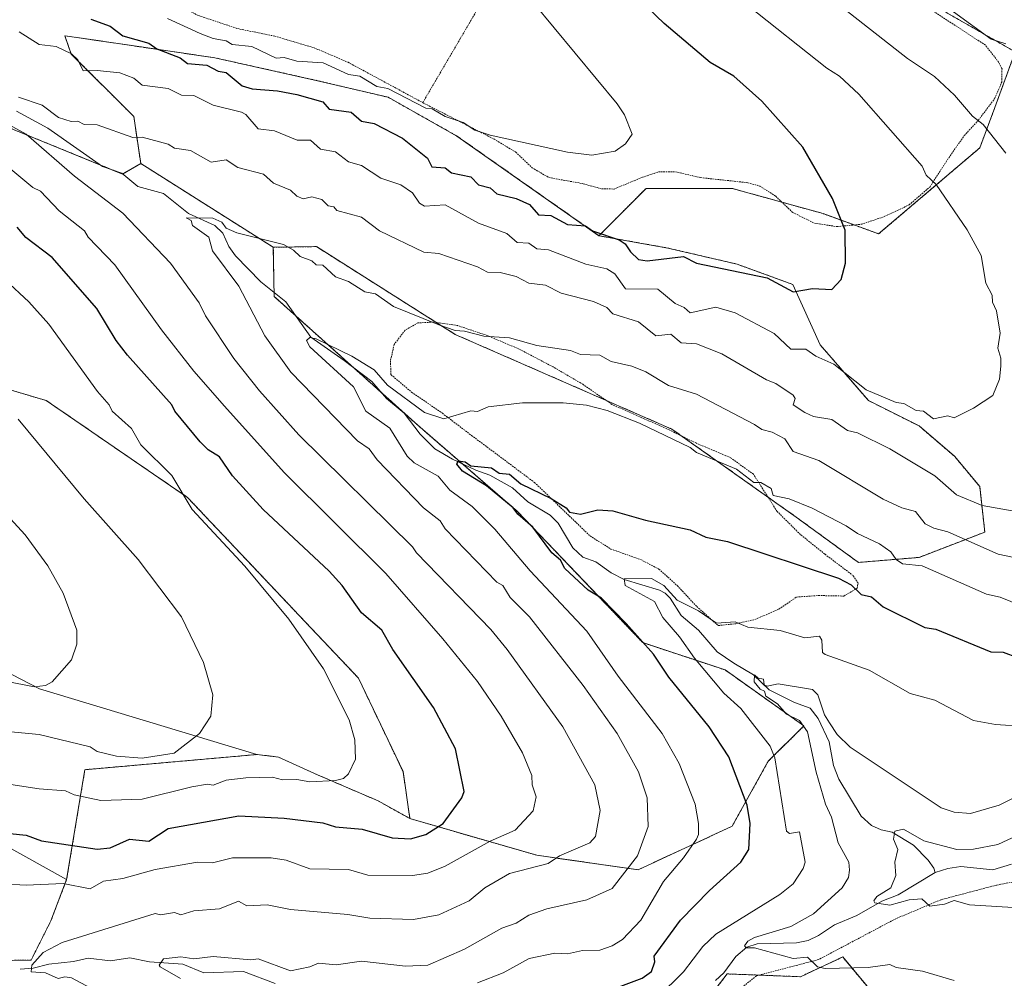
# Model space of a CAD drawing. Units: metres. Extents: x 651387 to 654841, y 4748606 to 4750995.
# Drawn here: x 652847 to 653152, y 4750498 to 4750796 of the extents above; entities that cross this region are included whole.
import ezdxf

# ---------------------------------------------------------------- set-up
doc = ezdxf.new("R2010")
doc.units = ezdxf.units.M
doc.header["$MEASUREMENT"] = 0
doc.linetypes.add('TRAZOS', pattern=[0.75, 0.5, -0.25])
for name, color, linetype, lineweight in [('Alambrada', 19, 'TRAZOS', 0), ('Arbolado forestal', 92, 'TRAZOS', 0), ('Arbolado forestal CxS', 92, 'Continuous', 0), ('Corriente natural lineal', 142, 'Continuous', 13), ('Curva de nivel maestra', 36, 'Continuous', 30), ('Curva de nivel normal', 36, 'Continuous', 0), ('Pastizal CxS', 92, 'Continuous', 0), ('Prado', 92, 'Continuous', 0), ('Prado CxS', 92, 'Continuous', 0)]:
    doc.layers.add(name, color=color, linetype=linetype, lineweight=lineweight)

# ---------------------------------------------------------------- blocks, each defined once
blk = doc.blocks.new('*U150')
at = {"layer": 'Prado CxS', "color": 92, "linetype": 'Continuous', "lineweight": 0}
for points in [[(653133.84, 4750798.31, 935.21), (653155.81, 4750785.76, 934.73), (653149.53, 4750768.5, 938.24), (653144.82, 4750755.94, 941.2), (653113.44, 4750729.26, 948.8), (653096.17, 4750735.54, 950.54), (653067.93, 4750743.39, 953.73), (653058.9, 4750743.39, 953.88), (653041.25, 4750743.39, 954.29), (653026.64, 4750728.67, 949.1), (652982.56, 4750759.63, 953.54), (652961.22, 4750771.64, 953.69), (652939.32, 4750776.81, 952.49), (652907.39, 4750783.91, 951.92), (652884.54, 4750787.28, 949.05), (652860.84, 4750790.77, 946.65), (652862.84, 4750785.08, 945.13), (652882.25, 4750765.69, 941.57), (652884.4, 4750751.1, 938.13), (652878.73, 4750747.83, 936.25), (652842.86, 4750762.49, 940.14)], [(652796.28, 4750694.96, 963.01), (652855.1, 4750677.5, 958.15), (652898.97, 4750647.4, 954.76), (652951.97, 4750591.36, 953.42), (652965.81, 4750562.34, 952.83), (652967.96, 4750547.75, 951.8), (652958.08, 4750553.25, 953.41), (652939.24, 4750561.35, 955.31), (652927.21, 4750566.85, 956.92), (652920.41, 4750567.63, 957.55), (652852.94, 4750588.03, 964.6), (652810.57, 4750610, 969.67)]]:
    blk.add_polyline3d(points, dxfattribs=at)
blk = doc.blocks.new('*U156')
at = {"layer": 'Prado CxS', "color": 92, "linetype": 'Continuous', "lineweight": 0}
for points in [[(653133.84, 4750798.31, 935.21), (653155.81, 4750785.76, 934.73), (653149.53, 4750768.5, 938.24), (653144.82, 4750755.94, 941.2), (653113.44, 4750729.26, 948.8), (653096.17, 4750735.54, 950.54), (653067.93, 4750743.39, 953.73), (653058.9, 4750743.39, 953.88), (653041.25, 4750743.39, 954.29), (653026.64, 4750728.67, 949.1), (652982.56, 4750759.63, 953.54), (652961.22, 4750771.64, 953.69), (652939.32, 4750776.81, 952.49), (652907.39, 4750783.91, 951.92), (652884.54, 4750787.28, 949.05), (652860.84, 4750790.77, 946.65), (652862.84, 4750785.08, 945.13), (652882.25, 4750765.69, 941.57), (652884.4, 4750751.1, 938.13), (652878.73, 4750747.83, 936.25), (652842.86, 4750762.49, 940.14)], [(652796.28, 4750694.96, 963.01), (652855.1, 4750677.5, 958.15), (652898.97, 4750647.4, 954.76), (652951.97, 4750591.36, 953.42), (652965.81, 4750562.34, 952.83), (652967.96, 4750547.75, 951.8), (652958.08, 4750553.25, 953.41), (652939.24, 4750561.35, 955.31), (652927.21, 4750566.85, 956.92), (652920.41, 4750567.63, 957.55), (652852.94, 4750588.03, 964.6), (652810.57, 4750610, 969.67)]]:
    blk.add_polyline3d(points, dxfattribs=at)
blk = doc.blocks.new('*U174')
at = {"layer": 'Curva de nivel normal', "color": 36, "linetype": 'Continuous', "lineweight": 0}
blk.add_polyline3d([(653175.55, 4750518.86, 910), (653141.68, 4750520.99, 910), (653136.89, 4750522.3, 910), (653133.86, 4750521.17, 910), (653129.3, 4750520.61, 910), (653126.89, 4750522.8, 910), (653122.89, 4750522.56, 910), (653116.89, 4750520.92, 910), (653112.24, 4750521.55, 910), (653111.93, 4750522.2, 910), (653112.89, 4750523.61, 910), (653117.18, 4750526.2, 910), (653118.73, 4750530.04, 910), (653118.49, 4750534.2, 910), (653119.41, 4750538.2, 910), (653118.01, 4750541.32, 910), (653118.49, 4750543.8, 910), (653121.15, 4750544.46, 910), (653127.49, 4750540.8, 910), (653137.68, 4750538.2, 910), (653142.89, 4750538.22, 910), (653150.4, 4750539.71, 910), (653160.89, 4750544.59, 910)], dxfattribs=at)
blk = doc.blocks.new('*U188')
at = {"layer": 'Curva de nivel normal', "color": 36, "linetype": 'Continuous', "lineweight": 0}
blk.add_polyline3d([(652832.89, 4750592.22, 965), (652851.36, 4750588.67, 965), (652854.89, 4750589.07, 965), (652856.89, 4750590.2, 965), (652862.89, 4750597.07, 965), (652864.6, 4750601.91, 965), (652864.53, 4750606.2, 965), (652860.38, 4750617.69, 965), (652855.54, 4750626.2, 965), (652848.54, 4750635.85, 965), (652826.45, 4750659.76, 965)], dxfattribs=at)
blk = doc.blocks.new('*U189')
at = {"layer": 'Curva de nivel normal', "color": 36, "linetype": 'Continuous', "lineweight": 0}
for points in [[(652999.72, 4750809.03, 955), (653032.32, 4750769.63, 955), (653034.58, 4750766.2, 955), (653036.89, 4750760.2, 955), (653034.89, 4750757.2, 955), (653031.64, 4750754.95, 955), (653024.38, 4750753.69, 955), (653016.89, 4750754.64, 955), (652992.89, 4750759.85, 955), (652988.09, 4750761.4, 955), (652984.52, 4750763.83, 955), (652978.89, 4750765.69, 955), (652974.89, 4750768.1, 955), (652972.89, 4750768.31, 955), (652961.09, 4750774.4, 955), (652957.72, 4750775.03, 955), (652952.38, 4750778.2, 955), (652948.89, 4750778.69, 955), (652941.07, 4750782.38, 955), (652932.89, 4750782.83, 955), (652928.89, 4750784.04, 955), (652926.46, 4750783.77, 955), (652918.89, 4750787.38, 955), (652912.75, 4750788.06, 955), (652910.89, 4750789.15, 955), (652906.89, 4750789.9, 955), (652902.89, 4750791.49, 955), (652892.76, 4750796.07, 955)], [(652834.89, 4750721.82, 955), (652849.64, 4750708.2, 955), (652855.93, 4750701.24, 955), (652871, 4750680.31, 955), (652874.58, 4750676.2, 955), (652875.52, 4750674.2, 955), (652881.53, 4750668.84, 955), (652884.48, 4750663.79, 955), (652894.07, 4750654.2, 955), (652900.36, 4750643.67, 955), (652916.76, 4750626.07, 955), (652930.39, 4750609.7, 955), (652941.14, 4750594.2, 955), (652949.11, 4750578.42, 955), (652950.89, 4750572.2, 955), (652951.08, 4750566.2, 955), (652948.89, 4750561.59, 955), (652947.35, 4750560.2, 955), (652944.89, 4750559.52, 955), (652936.89, 4750559.11, 955), (652932.89, 4750559.86, 955), (652928.45, 4750559.76, 955), (652925.3, 4750560.61, 955), (652917.06, 4750560.37, 955), (652910.89, 4750559.65, 955), (652906.89, 4750558.09, 955), (652905.12, 4750558.43, 955), (652900.31, 4750557.62, 955), (652884.89, 4750553.82, 955), (652872.01, 4750553.32, 955), (652863.77, 4750555.08, 955), (652861.06, 4750556.37, 955), (652852.89, 4750556.93, 955), (652841.41, 4750558.72, 955)]]:
    blk.add_polyline3d(points, dxfattribs=at)
blk = doc.blocks.new('*U193')
at = {"layer": 'Curva de nivel normal', "color": 36, "linetype": 'Continuous', "lineweight": 0}
for points in [[(652840.89, 4750527.53, 945), (652848.89, 4750527.08, 945), (652860.32, 4750527.63, 945), (652868.67, 4750525.98, 945), (652872.89, 4750528.3, 945), (652878.89, 4750529.14, 945), (652888.89, 4750531.91, 945), (652902, 4750534.2, 945), (652906.67, 4750533.98, 945), (652912.89, 4750535.54, 945), (652924.89, 4750535.54, 945), (652929.56, 4750534.87, 945), (652936.85, 4750532.16, 945), (652948.89, 4750531.89, 945), (652954.89, 4750530.2, 945), (652968.79, 4750530.1, 945), (652973.51, 4750530.82, 945), (652978.89, 4750532.98, 945), (652992.89, 4750540.72, 945), (653000.59, 4750544.2, 945), (653006.19, 4750550.2, 945), (653007.14, 4750554.45, 945), (653005.94, 4750558.2, 945), (653005.79, 4750561.1, 945), (653002.85, 4750568.2, 945), (652996.23, 4750579.54, 945), (652988.95, 4750590.26, 945), (652978.21, 4750603.52, 945), (652960.47, 4750623.78, 945), (652928.89, 4750655.2, 945), (652910.42, 4750675.73, 945), (652900.89, 4750686.68, 945), (652890.89, 4750699.48, 945), (652876.34, 4750719.65, 945), (652868.12, 4750728.2, 945), (652866.92, 4750730.23, 945), (652859.11, 4750736.42, 945), (652853.25, 4750742.56, 945), (652850.89, 4750743.6, 945), (652839.66, 4750752.97, 945)], [(652846.65, 4750791.96, 945), (652852.89, 4750787.99, 945), (652858.12, 4750787.43, 945), (652862.89, 4750785.14, 945), (652864.89, 4750783.27, 945), (652866.51, 4750779.82, 945), (652870.89, 4750780.01, 945), (652877.91, 4750779.22, 945), (652882.25, 4750777.56, 945), (652884.89, 4750775.41, 945), (652892.89, 4750774.35, 945), (652897.04, 4750772.35, 945), (652900.93, 4750772.24, 945), (652906.89, 4750769.22, 945), (652915.73, 4750767.04, 945), (652917.05, 4750766.36, 945), (652920.89, 4750761.89, 945), (652925.91, 4750761.22, 945), (652932.99, 4750758.3, 945), (652937.08, 4750758.39, 945), (652940.2, 4750755.51, 945), (652944.89, 4750754.67, 945), (652948.89, 4750751.59, 945), (652952.89, 4750750.44, 945), (652958.89, 4750746.52, 945), (652965.17, 4750744.48, 945), (652968.73, 4750742.04, 945), (652970.89, 4750738.83, 945), (652972.5, 4750737.81, 945), (652978.91, 4750738.22, 945), (652989.26, 4750732.57, 945), (652998.07, 4750729.38, 945), (653001.24, 4750726.55, 945), (653004.89, 4750726.42, 945), (653007.32, 4750724.63, 945), (653011, 4750724.31, 945), (653022.57, 4750719.88, 945), (653029.04, 4750718.35, 945), (653031.51, 4750716.82, 945), (653034.85, 4750712.16, 945), (653044.89, 4750712.1, 945), (653050.29, 4750707.6, 945), (653053.07, 4750706.38, 945), (653054.89, 4750704.77, 945), (653062.89, 4750706.48, 945), (653068.89, 4750704.72, 945), (653081.02, 4750698.33, 945), (653086.14, 4750693.45, 945), (653090.89, 4750693.42, 945), (653093.96, 4750691.27, 945), (653099.49, 4750688.8, 945), (653109.54, 4750680.85, 945), (653118.89, 4750676.88, 945), (653121.24, 4750676.55, 945), (653125.09, 4750674.4, 945), (653127.38, 4750674.2, 945), (653130.49, 4750671.8, 945), (653134.89, 4750672.77, 945), (653136.89, 4750672.14, 945), (653142.89, 4750675.12, 945), (653148.89, 4750679.06, 945), (653150.98, 4750684.2, 945), (653151.36, 4750688.2, 945), (653151.4, 4750690.71, 945), (653150.42, 4750693.73, 945), (653151.16, 4750698.47, 945), (653150.01, 4750705.32, 945), (653148.79, 4750708.1, 945), (653148.64, 4750710.2, 945), (653146.68, 4750713.99, 945), (653145.24, 4750722.55, 945), (653140.89, 4750730.47, 945), (653131.28, 4750744.59, 945), (653128.19, 4750747.5, 945), (653126.95, 4750750.26, 945), (653107.28, 4750772.59, 945), (653101.34, 4750778.2, 945), (653097.37, 4750780.68, 945), (653072.89, 4750800.11, 945)]]:
    blk.add_polyline3d(points, dxfattribs=at)
blk = doc.blocks.new('*U195')
at = {"layer": 'Curva de nivel normal', "color": 36, "linetype": 'Continuous', "lineweight": 0}
for points in [[(652868.89, 4750495.15, 940), (652862.89, 4750498.34, 940), (652860.89, 4750498.64, 940), (652858.75, 4750498.06, 940), (652854.89, 4750499.91, 940), (652850.37, 4750500.2, 940), (652850.6, 4750502.2, 940), (652854.13, 4750506.2, 940), (652860.02, 4750509.33, 940), (652888.89, 4750518.33, 940), (652890.54, 4750517.85, 940), (652894.89, 4750518.59, 940), (652896.89, 4750517.88, 940), (652900.89, 4750519.12, 940), (652908.89, 4750519.74, 940), (652914.75, 4750522.06, 940), (652917.35, 4750520.66, 940), (652923.67, 4750520.98, 940), (652930.89, 4750519.54, 940), (652948.71, 4750518.02, 940), (652955.5, 4750516.81, 940), (652969.06, 4750516.37, 940), (652976.89, 4750517.85, 940), (652986.39, 4750522.2, 940), (652991.23, 4750526.2, 940), (652998.89, 4750530.65, 940), (653010.89, 4750533.83, 940), (653014.35, 4750536.2, 940), (653023.79, 4750540.2, 940), (653025.54, 4750542.2, 940), (653026.98, 4750550.29, 940), (653025.36, 4750558.2, 940), (653015.45, 4750576.2, 940), (652998.19, 4750600.2, 940), (652993.1, 4750606.41, 940), (652970.02, 4750630.2, 940), (652968.8, 4750632.11, 940), (652933.51, 4750666.82, 940), (652921.24, 4750680.55, 940), (652913.26, 4750690.57, 940), (652904.5, 4750703.81, 940), (652902.57, 4750707.88, 940), (652893.66, 4750720.2, 940), (652878.89, 4750735.65, 940), (652863.84, 4750747.15, 940), (652848.85, 4750760.16, 940), (652842.42, 4750763.73, 940)], [(652846.43, 4750771.74, 940), (652853.85, 4750769.16, 940), (652858.89, 4750765.38, 940), (652862.84, 4750764.15, 940), (652864.92, 4750764.23, 940), (652866.89, 4750763.25, 940), (652870.89, 4750763.1, 940), (652881.91, 4750759.22, 940), (652884.89, 4750759.26, 940), (652892.89, 4750757.12, 940), (652894.89, 4750755.87, 940), (652899.85, 4750755.16, 940), (652906.24, 4750751.55, 940), (652910.96, 4750752.27, 940), (652914.56, 4750749.87, 940), (652922.5, 4750747.81, 940), (652925.64, 4750744.95, 940), (652930.89, 4750742.79, 940), (652932.89, 4750740.92, 940), (652934.87, 4750740.18, 940), (652937.47, 4750740.78, 940), (652940.59, 4750739.9, 940), (652942.61, 4750737.92, 940), (652944.31, 4750737.62, 940), (652945.22, 4750736.53, 940), (652952.89, 4750734.42, 940), (652958.56, 4750730.2, 940), (652972.23, 4750723.54, 940), (652976.89, 4750723.14, 940), (652988.89, 4750719.04, 940), (652992.06, 4750717.37, 940), (652996, 4750717.31, 940), (653000.89, 4750716.07, 940), (653004.89, 4750713.96, 940), (653010.06, 4750713.37, 940), (653014.89, 4750710.83, 940), (653024.94, 4750708.25, 940), (653029.1, 4750706.41, 940), (653030.89, 4750704.44, 940), (653038.89, 4750701.94, 940), (653044.27, 4750697.58, 940), (653048.89, 4750698.08, 940), (653052.14, 4750695.45, 940), (653056.89, 4750695.13, 940), (653064.72, 4750692.03, 940), (653078.62, 4750683.93, 940), (653081.5, 4750682.81, 940), (653086.89, 4750679.2, 940), (653087.54, 4750678.2, 940), (653086.87, 4750676.18, 940), (653090.49, 4750673.8, 940), (653093.23, 4750672.54, 940), (653098.89, 4750671.59, 940), (653103.81, 4750668.2, 940), (653106.89, 4750667.52, 940), (653116.89, 4750662.48, 940), (653130.87, 4750654.18, 940), (653137.64, 4750648.2, 940), (653145.6, 4750644.91, 940), (653167.71, 4750641.02, 940)], [(653152.89, 4750754.28, 940), (653145.86, 4750763.17, 940), (653142.53, 4750765.84, 940), (653137, 4750772.31, 940), (653130.8, 4750778.11, 940), (653122.41, 4750783.72, 940), (653100.89, 4750800.53, 940)]]:
    blk.add_polyline3d(points, dxfattribs=at)
blk = doc.blocks.new('*U196')
at = {"layer": 'Curva de nivel normal', "color": 36, "linetype": 'Continuous', "lineweight": 0}
blk.add_polyline3d([(652840.89, 4750575, 960), (652852.89, 4750573.8, 960), (652868.66, 4750569.97, 960), (652870.89, 4750568.54, 960), (652876.89, 4750567.15, 960), (652884.89, 4750566.55, 960), (652894.75, 4750568.06, 960), (652902.6, 4750574.2, 960), (652906.19, 4750579.5, 960), (652906.8, 4750586.11, 960), (652903.88, 4750596.2, 960), (652897.05, 4750610.36, 960), (652883.62, 4750628.2, 960), (652866.89, 4750646.99, 960), (652846.41, 4750671.72, 960)], dxfattribs=at)
blk = doc.blocks.new('*U200')
at = {"layer": 'Curva de nivel normal', "color": 36, "linetype": 'Continuous', "lineweight": 0}
blk.add_polyline3d([(653044.81, 4750492.2, 920), (653052.82, 4750500.2, 920), (653058.89, 4750508.01, 920), (653062.89, 4750511.88, 920), (653082.8, 4750524.2, 920), (653086.89, 4750527.48, 920), (653090.04, 4750532.2, 920), (653090.62, 4750534.2, 920), (653088.89, 4750543.67, 920), (653085.82, 4750543.13, 920), (653084.89, 4750543.79, 920), (653081.25, 4750566.56, 920), (653079.78, 4750570.2, 920), (653070.64, 4750581.95, 920), (653065.36, 4750586.67, 920), (653056.25, 4750597.56, 920), (653051.65, 4750604.2, 920), (653046.44, 4750610.2, 920), (653043.84, 4750615.15, 920), (653034.79, 4750620.1, 920), (653034.48, 4750622.2, 920), (653042.95, 4750622.26, 920), (653046.77, 4750620.08, 920), (653050.89, 4750615.57, 920), (653057.51, 4750612.2, 920), (653063.14, 4750608.45, 920), (653068.89, 4750608.78, 920), (653072.89, 4750607.19, 920), (653082.83, 4750606.14, 920), (653090.54, 4750603.85, 920), (653095.05, 4750604.36, 920), (653095.79, 4750603.1, 920), (653096.04, 4750599.35, 920), (653096.89, 4750598.66, 920), (653110.47, 4750593.78, 920), (653123.27, 4750586.58, 920), (653130.89, 4750584.5, 920), (653142.86, 4750578.17, 920), (653149.68, 4750576.99, 920), (653158.89, 4750576.35, 920)], dxfattribs=at)
blk = doc.blocks.new('*U201')
at = {"layer": 'Curva de nivel normal', "color": 36, "linetype": 'Continuous', "lineweight": 0}
for points in [[(652896.78, 4750498.09, 935), (652890.4, 4750501.71, 935), (652890.08, 4750502.2, 935), (652891.42, 4750504.2, 935), (652896.89, 4750504.83, 935), (652900.89, 4750504.24, 935), (652906.89, 4750504.97, 935), (652918.58, 4750503.89, 935), (652920.89, 4750504.2, 935), (652930.89, 4750500.52, 935), (652936.89, 4750501.7, 935), (652939.54, 4750502.85, 935), (652945.05, 4750502.36, 935), (652952.89, 4750503.46, 935), (652966.63, 4750501.94, 935), (652973.47, 4750502.2, 935), (652984.89, 4750507.26, 935), (652996.45, 4750513.76, 935), (653000.89, 4750515.25, 935), (653004.89, 4750517.72, 935), (653010.47, 4750519.78, 935), (653022.89, 4750522.54, 935), (653030.7, 4750526.01, 935), (653038.6, 4750536.2, 935), (653041.95, 4750545.26, 935), (653041.59, 4750554.2, 935), (653038.94, 4750562.25, 935), (653032.25, 4750574.2, 935), (653021.78, 4750589.09, 935), (653005.08, 4750610.39, 935), (652999.04, 4750616.35, 935), (652996.77, 4750620.08, 935), (652994.89, 4750621.11, 935), (652978.89, 4750637.74, 935), (652977.37, 4750640.2, 935), (652972.19, 4750644.2, 935), (652957.76, 4750659.07, 935), (652955.26, 4750662.57, 935), (652951.69, 4750665, 935), (652931.02, 4750686.33, 935), (652922.89, 4750697.57, 935), (652914.89, 4750712.99, 935), (652906.64, 4750723.95, 935), (652905.57, 4750728.2, 935), (652900.52, 4750731.83, 935), (652900.05, 4750733.36, 935), (652898.46, 4750734.2, 935), (652906.79, 4750734.1, 935), (652909.55, 4750732.86, 935), (652910.89, 4750731.02, 935), (652914.23, 4750729.54, 935), (652928.68, 4750725.99, 935), (652931.8, 4750724.2, 935), (652933.85, 4750722.2, 935), (652937.55, 4750720.86, 935), (652938.89, 4750719.65, 935), (652940.89, 4750719.58, 935), (652944.89, 4750715.92, 935), (652948.89, 4750714.44, 935), (652953.99, 4750711.3, 935), (652957.3, 4750710.61, 935), (652962.89, 4750706.67, 935), (652976.89, 4750700.97, 935), (652981.96, 4750699.27, 935), (652984.89, 4750699.1, 935), (652990.89, 4750697.47, 935), (652998.89, 4750696.94, 935), (653007.31, 4750694.62, 935), (653017.76, 4750693.07, 935), (653020.89, 4750691.8, 935), (653026.89, 4750691.61, 935), (653030.37, 4750689.68, 935), (653036.79, 4750688.2, 935), (653041.15, 4750686.46, 935), (653048.24, 4750682.2, 935), (653056.89, 4750679.45, 935), (653074.89, 4750670.12, 935), (653077.19, 4750668.5, 935), (653080.34, 4750667.65, 935), (653084.29, 4750665.6, 935), (653086.89, 4750661.73, 935), (653094.89, 4750658.91, 935), (653114.89, 4750646.86, 935), (653120.68, 4750644.2, 935), (653124.89, 4750643.11, 935), (653127.93, 4750639.24, 935), (653130.58, 4750637.89, 935), (653134.89, 4750636.75, 935), (653150.56, 4750629.87, 935), (653158.89, 4750628.11, 935)], [(653152.89, 4750788.2, 935), (653148.34, 4750789.65, 935), (653136.66, 4750798.2, 935)]]:
    blk.add_polyline3d(points, dxfattribs=at)
blk = doc.blocks.new('*U218')
at = {"layer": 'Curva de nivel normal', "color": 36, "linetype": 'Continuous', "lineweight": 0}
blk.add_polyline3d([(653160.89, 4750556.87, 915), (653150.89, 4750551.86, 915), (653142, 4750549.31, 915), (653136.89, 4750549.7, 915), (653132.89, 4750551.08, 915), (653104.61, 4750569.92, 915), (653100.58, 4750573.89, 915), (653098.17, 4750577.48, 915), (653096.63, 4750579.94, 915), (653094.53, 4750586.2, 915), (653092.89, 4750587.84, 915), (653082.22, 4750589.53, 915), (653078.89, 4750588.87, 915), (653077.92, 4750589.23, 915), (653077.69, 4750591, 915), (653076.01, 4750591.32, 915), (653074.89, 4750592.37, 915), (653074.85, 4750590.16, 915), (653076.63, 4750587.94, 915), (653078.03, 4750587.34, 915), (653078.45, 4750585.76, 915), (653082.07, 4750583.38, 915), (653084.89, 4750580.2, 915), (653088.89, 4750578.2, 915), (653091.4, 4750574.71, 915), (653094.05, 4750562.2, 915), (653096.96, 4750552.2, 915), (653098.83, 4750548.14, 915), (653100.83, 4750540.2, 915), (653104.15, 4750534.2, 915), (653104.4, 4750531.71, 915), (653104.12, 4750529.43, 915), (653102.16, 4750526.2, 915), (653093.26, 4750518.2, 915), (653086.22, 4750514.2, 915), (653074.89, 4750510.86, 915), (653072.89, 4750509.7, 915), (653071.81, 4750508.2, 915), (653072.32, 4750507.63, 915), (653074.89, 4750507.59, 915), (653086.89, 4750504.34, 915), (653091.4, 4750504.71, 915), (653094.44, 4750501.75, 915), (653096.89, 4750501.19, 915), (653110.18, 4750501.49, 915), (653116.89, 4750502.45, 915), (653118.89, 4750501.52, 915), (653127.03, 4750500.34, 915), (653136.89, 4750497.51, 915)], dxfattribs=at)
blk = doc.blocks.new('*U227')
at = {"layer": 'Curva de nivel maestra', "color": 36, "linetype": 'Continuous', "lineweight": 30}
for points in [[(652843.76, 4750543.07, 950), (652848.89, 4750542.6, 950), (652853.56, 4750540.87, 950), (652870.92, 4750538.23, 950), (652874.89, 4750538.64, 950), (652880.89, 4750541.35, 950), (652886.89, 4750540.75, 950), (652892.89, 4750544.62, 950), (652914.89, 4750548.59, 950), (652928.89, 4750547.9, 950), (652940.89, 4750546.43, 950), (652944.89, 4750545.2, 950), (652953.15, 4750544.46, 950), (652962.45, 4750541.76, 950), (652968.16, 4750541.47, 950), (652972.89, 4750542.81, 950), (652978.26, 4750546.2, 950), (652984.07, 4750554.2, 950), (652984.78, 4750556.2, 950), (652982.07, 4750569.38, 950), (652975.24, 4750582.2, 950), (652962.67, 4750600.2, 950), (652959.22, 4750606.2, 950), (652952.89, 4750611.63, 950), (652946.89, 4750620.1, 950), (652942.89, 4750624.6, 950), (652922.39, 4750643.7, 950), (652912.89, 4750654.16, 950), (652908.89, 4750660.02, 950), (652905.35, 4750662.2, 950), (652902.89, 4750664.67, 950), (652894.96, 4750674.2, 950), (652894.1, 4750676.2, 950), (652880.31, 4750691.62, 950), (652876.76, 4750696.2, 950), (652870.75, 4750706.06, 950), (652856.89, 4750721.87, 950), (652848.79, 4750728.1, 950), (652846.07, 4750731.38, 950)], [(652868.89, 4750795.93, 950), (652874.89, 4750793.71, 950), (652878.89, 4750790.71, 950), (652886.89, 4750788.41, 950), (652889.37, 4750786.68, 950), (652896.62, 4750783.93, 950), (652898.89, 4750782.13, 950), (652904.89, 4750781.64, 950), (652908.41, 4750779.72, 950), (652910.89, 4750779.33, 950), (652915.85, 4750775.16, 950), (652918.94, 4750774.25, 950), (652926.89, 4750773.67, 950), (652932.89, 4750772.52, 950), (652940.89, 4750770.28, 950), (652942.89, 4750767.94, 950), (652949.68, 4750766.99, 950), (652952.89, 4750764.22, 950), (652956.89, 4750763.55, 950), (652965.67, 4750758.98, 950), (652973.46, 4750752.77, 950), (652974.8, 4750750.11, 950), (652978.89, 4750749.73, 950), (652980.89, 4750748.19, 950), (652986.89, 4750747.01, 950), (652989.2, 4750744.51, 950), (652992.89, 4750743.54, 950), (652994.89, 4750741.64, 950), (653000.89, 4750740.27, 950), (653005.1, 4750738.41, 950), (653007.84, 4750735.15, 950), (653011.67, 4750734.98, 950), (653016.89, 4750732.15, 950), (653022.46, 4750731.77, 950), (653024.67, 4750730.2, 950), (653032.89, 4750727.36, 950), (653034.78, 4750726.2, 950), (653036.37, 4750723.68, 950), (653038.89, 4750721.31, 950), (653041.57, 4750720.88, 950), (653052.89, 4750722.2, 950), (653056.89, 4750720.17, 950), (653078.89, 4750715.62, 950), (653086.89, 4750711.22, 950), (653092.89, 4750712.34, 950), (653098.89, 4750711.99, 950), (653101.83, 4750715.14, 950), (653103.14, 4750720.2, 950), (653103.06, 4750730.37, 950), (653099.13, 4750740.2, 950), (653089.93, 4750756.2, 950), (653077.19, 4750770.5, 950), (653068.46, 4750778.2, 950), (653061.17, 4750782.48, 950), (653046.89, 4750794.58, 950), (653018.53, 4750821.84, 950)]]:
    blk.add_polyline3d(points, dxfattribs=at)
blk = doc.blocks.new('*U234')
at = {"layer": 'Curva de nivel maestra', "color": 36, "linetype": 'Continuous', "lineweight": 30}
blk.add_polyline3d([(653030.89, 4750494.81, 925), (653040.08, 4750498.2, 925), (653042.95, 4750500.26, 925), (653043.98, 4750503.29, 925), (653043.77, 4750505.08, 925), (653051.93, 4750516.2, 925), (653060.89, 4750525.42, 925), (653070.63, 4750534.2, 925), (653073.16, 4750538.2, 925), (653073.59, 4750546.2, 925), (653072.59, 4750551.9, 925), (653066.89, 4750566.91, 925), (653060.87, 4750576.18, 925), (653048.34, 4750591.65, 925), (653043.51, 4750598.82, 925), (653035.04, 4750608.35, 925), (653027.43, 4750616.2, 925), (653023.32, 4750618.63, 925), (653016.04, 4750625.35, 925), (653014.66, 4750627.97, 925), (653012.03, 4750630.2, 925), (653006.12, 4750638.2, 925), (653001.45, 4750642.2, 925), (653000.02, 4750644.2, 925), (652991.77, 4750651.08, 925), (652984.25, 4750655.56, 925), (652982.5, 4750657.81, 925), (652982.89, 4750658.81, 925), (652985.13, 4750658.44, 925), (652986.89, 4750657.26, 925), (652993.27, 4750656.58, 925), (652995.68, 4750654.99, 925), (652998.89, 4750654.71, 925), (653002.33, 4750651.64, 925), (653011.84, 4750647.15, 925), (653016.43, 4750644.2, 925), (653017.53, 4750642.84, 925), (653020.89, 4750642.2, 925), (653026.26, 4750643.57, 925), (653030.89, 4750643.3, 925), (653041.04, 4750640.35, 925), (653054.89, 4750637.41, 925), (653059.82, 4750635.13, 925), (653066.49, 4750633.8, 925), (653101.02, 4750622.33, 925), (653104.95, 4750620.26, 925), (653108.03, 4750617.34, 925), (653111.26, 4750616.57, 925), (653114.89, 4750613.47, 925), (653127.8, 4750607.11, 925), (653131.24, 4750606.55, 925), (653148.24, 4750599.55, 925), (653152.13, 4750599.44, 925), (653156.49, 4750597.8, 925)], dxfattribs=at)

msp = doc.modelspace()

# ---------------------------------------------------------------- linework, layer by layer
at = {"layer": 'Alambrada', "color": 19, "linetype": 'TRAZOS', "lineweight": 0}
for points in [[(652873.03, 4750952.65, 971.6), (652873.14, 4750951.91, 971.6), (652872.8, 4750945.92, 971.31), (652873.76, 4750941.43, 970.88), (652878.09, 4750938.87, 970.04), (652883.62, 4750938.43, 969.88), (652888.09, 4750939.56, 969.68), (652891.57, 4750939.14, 968.56), (652894.74, 4750936.34, 967), (652900.89, 4750928.43, 966.11), (652907.23, 4750918.49, 965.08), (652915.53, 4750904.74, 963.41), (652924.28, 4750891.54, 963.69), (652933.23, 4750879.54, 962.78), (652949.67, 4750856.85, 959.29), (652964.19, 4750838.4, 957.84), (652971.69, 4750830.81, 958.83), (652981.28, 4750822.64, 957.48), (652989.65, 4750814.08, 957.54), (652993.34, 4750809.49, 957.72), (652991.85, 4750805.36, 957.33), (652988.44, 4750798.16, 959.13), (652983.59, 4750789.86, 958.2), (652971.94, 4750769.99, 959.91)], [(652838.19, 4750836.61, 954.37), (652848.12, 4750831.02, 954.92), (652863.73, 4750821.63, 963.48), (652882.9, 4750807.3, 957.59), (652892.32, 4750801.82, 957.29), (652902.39, 4750797.01, 957.73), (652914.46, 4750792.97, 958.07), (652925.99, 4750790.63, 959.07), (652938.19, 4750787.03, 958.21), (652948.76, 4750782.51, 957.34), (652959.21, 4750776.89, 956.76), (652971.94, 4750769.99, 959.91)], [(652971.94, 4750769.99, 959.91), (652994.1, 4750758.67, 955.6), (653000.78, 4750754.63, 954.74), (653005.89, 4750749.77, 954.32), (653011.09, 4750746.74, 954.58), (653021.76, 4750744.83, 953.79), (653027.51, 4750743.2, 953.91), (653031.33, 4750743.18, 954.77), (653040.19, 4750746.85, 954.45), (653045.1, 4750748.47, 954.79), (653050.42, 4750748.51, 954.87), (653058.19, 4750746.71, 954.44), (653072.81, 4750745.14, 952.96), (653076.59, 4750744.08, 954.17), (653081.48, 4750740.93, 952.35), (653086.76, 4750735.9, 952.67), (653093.53, 4750732.56, 951.11), (653100.51, 4750731.51, 950.33), (653104.89, 4750731.93, 949.71), (653108.01, 4750732.22, 949.39), (653114.47, 4750734.36, 948.96), (653122.89, 4750738.23, 947.74), (653129.39, 4750743.88, 952.17), (653134.35, 4750751.62, 947.25), (653140.02, 4750759.77, 942.38), (653144.35, 4750764.48, 941.3), (653149.43, 4750771.21, 945.19), (653151.64, 4750776.32, 936.88), (653151.73, 4750780.49, 936.59), (653150.74, 4750782.49, 936.17), (653146.57, 4750787.83, 935.66), (653127.34, 4750800.41, 935.93)], [(653063.62, 4750607.67, 935.15), (653069.14, 4750608.23, 932.13), (653075.05, 4750609.56, 933.39), (653082.46, 4750612.73, 922.46), (653087.94, 4750616.53, 922.88), (653094.73, 4750616.99, 923.52), (653102.62, 4750616.82, 924.43), (653106.78, 4750619.26, 925.37), (653107.07, 4750620.84, 926.07), (653105.56, 4750623.16, 926.33), (653096.74, 4750629.84, 926.99), (653089.16, 4750635.93, 927.81), (653081.93, 4750643.1, 928.77), (653074.55, 4750654.65, 936.6), (653067.41, 4750659.82, 946.93), (653056.9, 4750664.24, 939.28), (653048.39, 4750668.41, 946.5), (653039.77, 4750672.26, 938.6), (653030.6, 4750676.33, 941.6), (653021.62, 4750682.57, 943.24), (653012.42, 4750687.93, 944.19), (653001.91, 4750693.47, 943.97), (652992.1, 4750697.64, 948.75), (652982.73, 4750700.8, 949.03), (652975.18, 4750701.86, 940.42), (652970.46, 4750701.63, 934.58), (652966.46, 4750699.35, 933.63), (652963.07, 4750694.94, 932.99), (652961.92, 4750689.84, 932.93), (652962.07, 4750685.55, 950.85), (652968.46, 4750680.14, 938.67), (652978.03, 4750673.57, 942.44), (652987.07, 4750666.69, 933.37), (653006.62, 4750652.09, 928.23), (653023.89, 4750635.48, 932.58), (653030.3, 4750631.43, 928.16), (653039.55, 4750628.15, 923.89), (653045.26, 4750625.18, 924.03), (653050.96, 4750620.04, 926.78), (653056.98, 4750613.59, 927.89), (653063.62, 4750607.67, 935.15)], [(653164.62, 4750529.83, 908.78), (653150.01, 4750527.1, 915.29), (653132.76, 4750522.55, 911.93), (653118.77, 4750516.66, 912.53), (653094.84, 4750504, 921.05), (653075.51, 4750498.93, 918.01), (653068.32, 4750493.21, 920.8)]]:
    msp.add_polyline3d(points, dxfattribs=at)
at = {"layer": 'Arbolado forestal', "color": 92, "linetype": 'TRAZOS', "lineweight": 0}
for points in [[(653187.14, 4750822.07, 919.65), (653185.62, 4750823.42, 919.69), (653166.79, 4750831.27, 921.46), (653147.96, 4750835.98, 924.12), (653133.84, 4750834.41, 925.64), (653113.44, 4750837.55, 929.14), (653084.25, 4750838.94, 932.92), (653080.48, 4750839.11, 933.44), (653086.76, 4750829.7, 934.87), (653102.1, 4750818.54, 935.38), (653104.02, 4750817.14, 935.39), (653108.16, 4750814.53, 935.29), (653133.84, 4750798.31, 935.21), (653155.81, 4750785.76, 934.73), (653149.53, 4750768.5, 938.24), (653144.82, 4750755.94, 941.2), (653113.44, 4750729.26, 948.8), (653105.86, 4750732.02, 949.45), (653096.17, 4750735.54, 950.54), (653083.41, 4750739.09, 951.9), (653067.93, 4750743.39, 953.73), (653058.9, 4750743.39, 953.88), (653041.25, 4750743.39, 954.29), (653026.64, 4750728.67, 949.1)], [(653026.64, 4750728.67, 949.1), (652982.56, 4750759.63, 953.54), (652961.22, 4750771.64, 953.69), (652939.32, 4750776.81, 952.49), (652907.39, 4750783.91, 951.92), (652884.54, 4750787.28, 949.05), (652860.84, 4750790.77, 946.65), (652862.84, 4750785.08, 945.13), (652882.25, 4750765.69, 941.57), (652884.4, 4750751.1, 938.13)], [(652842.86, 4750762.49, 940.14), (652871.99, 4750750.59, 936.5), (652875.44, 4750749.18, 936.26), (652878.73, 4750747.83, 936.25), (652878.79, 4750747.86, 936.26), (652884.4, 4750751.1, 938.13)], [(652884.4, 4750751.1, 938.13), (652925.55, 4750725.08, 934.32)], [(652884.4, 4750751.1, 938.13), (652925.55, 4750725.08, 934.32)], [(653079.11, 4750647.51, 929.25), (653087.88, 4750641.3, 928.76), (653107.16, 4750627.26, 927.24), (653125.99, 4750628.83, 930.7), (653146.39, 4750636.68, 936.6), (653144.82, 4750650.8, 941.28), (653136.97, 4750660.22, 942.68), (653125.99, 4750669.63, 943.81), (653110.3, 4750677.48, 944.05), (653095.27, 4750694.84, 946.03), (653086.76, 4750713.57, 950.31), (653069.5, 4750719.85, 950.74), (653047.98, 4750724.86, 950.99), (653026.64, 4750728.67, 949.1)], [(653079.11, 4750647.51, 929.25), (653087.88, 4750641.3, 928.76), (653107.16, 4750627.26, 927.24), (653125.99, 4750628.83, 930.7), (653146.39, 4750636.68, 936.6), (653144.82, 4750650.8, 941.28), (653136.97, 4750660.22, 942.68), (653125.99, 4750669.63, 943.81), (653110.3, 4750677.48, 944.05), (653095.27, 4750694.84, 946.03), (653086.76, 4750713.57, 950.31), (653069.5, 4750719.85, 950.74), (653047.98, 4750724.86, 950.99), (653026.64, 4750728.67, 949.1)], [(652925.55, 4750725.08, 934.32), (652938.91, 4750725.3, 936.1), (652976.18, 4750701.72, 934.91), (652981.99, 4750698.04, 934.48), (653028.77, 4750677.6, 930.77), (653049.27, 4750668.64, 930.64), (653052.32, 4750666.48, 930.54), (653079.11, 4750647.51, 929.25)], [(652925.55, 4750725.08, 934.32), (652938.91, 4750725.3, 936.1), (652976.18, 4750701.72, 934.91), (652981.99, 4750698.04, 934.48), (653028.77, 4750677.6, 930.77), (653049.27, 4750668.64, 930.64), (653052.32, 4750666.48, 930.54), (653079.11, 4750647.51, 929.25)], [(652967.96, 4750547.75, 951.8), (653007.3, 4750536.36, 940.87), (653038.75, 4750531.86, 933.51), (653067.96, 4750545.35, 926.6), (653079.19, 4750565.58, 920.52), (653090.26, 4750576.49, 914.5), (653065.79, 4750593.89, 916.61), (653040.21, 4750602.36, 924.93), (653001.36, 4750643.05, 924.4), (652984.2, 4750657.9, 925.27), (652970.37, 4750669.87, 927.29), (652959.25, 4750679.84, 928.08), (652950.24, 4750687.92, 928.99), (652932.43, 4750703.89, 930.89), (652925.81, 4750709.83, 931.93), (652925.79, 4750711.07, 932.04), (652925.55, 4750725.08, 934.32)], [(652967.96, 4750547.75, 951.8), (652965.81, 4750562.34, 952.83), (652951.97, 4750591.36, 953.42), (652898.97, 4750647.4, 954.76), (652855.1, 4750677.5, 958.15), (652796.28, 4750694.96, 963.01)], [(652920.41, 4750567.63, 957.55), (652867.06, 4750562.92, 958.2), (652861.41, 4750528.82, 945.25)], [(652967.96, 4750547.75, 951.8), (652958.07, 4750553.25, 953.41), (652939.24, 4750561.35, 955.31), (652927.21, 4750566.85, 956.92), (652920.41, 4750567.63, 957.55)], [(652861.41, 4750528.82, 945.25), (652856.53, 4750516.02, 942.22), (652850.37, 4750503.83, 940.06), (652831.93, 4750503.53, 941.8)], [(653056.25, 4750486.29, 919.35), (653066.43, 4750499.53, 916.35), (653076.35, 4750499.15, 916.53), (653089.17, 4750498.66, 915.78), (653102.28, 4750504.78, 914.05), (653124.42, 4750478.18, 920.83)]]:
    msp.add_polyline3d(points, dxfattribs=at)
at = {"layer": 'Arbolado forestal CxS', "color": 92, "linetype": 'Continuous', "lineweight": 0}
for points in [[(652831.93, 4750503.53, 941.8), (652850.37, 4750503.83, 940.06), (652856.53, 4750516.02, 942.22), (652861.41, 4750528.81, 945.25), (652867.06, 4750562.92, 958.2), (652920.41, 4750567.63, 957.55), (652927.21, 4750566.85, 956.92), (652939.24, 4750561.35, 955.31), (652958.08, 4750553.25, 953.41), (652967.96, 4750547.75, 951.8), (653007.3, 4750536.36, 940.87), (653038.75, 4750531.86, 933.51), (653067.96, 4750545.35, 926.6), (653079.19, 4750565.58, 920.52), (653090.26, 4750576.49, 914.5), (653065.79, 4750593.89, 916.61), (653040.21, 4750602.36, 924.93), (653001.36, 4750643.05, 924.4), (652970.37, 4750669.87, 927.29), (652925.81, 4750709.83, 931.93), (652925.55, 4750725.08, 934.32), (652938.91, 4750725.3, 936.1), (652981.99, 4750698.04, 934.48), (653049.27, 4750668.64, 930.64), (653087.88, 4750641.3, 928.76), (653107.16, 4750627.26, 927.24), (653125.99, 4750628.83, 930.7), (653146.39, 4750636.68, 936.6), (653144.82, 4750650.8, 941.28), (653136.97, 4750660.22, 942.68), (653125.99, 4750669.63, 943.81), (653110.3, 4750677.48, 944.05), (653095.27, 4750694.84, 946.03), (653086.76, 4750713.57, 950.31), (653069.5, 4750719.85, 950.74), (653047.98, 4750724.86, 950.99), (653026.64, 4750728.67, 949.1), (653041.25, 4750743.39, 954.29), (653058.9, 4750743.39, 953.88), (653067.93, 4750743.39, 953.73), (653096.17, 4750735.54, 950.54), (653113.44, 4750729.26, 948.8), (653144.82, 4750755.94, 941.2), (653149.53, 4750768.5, 938.24), (653155.81, 4750785.76, 934.73), (653133.84, 4750798.31, 935.21)], [(652831.93, 4750503.53, 941.8), (652850.37, 4750503.83, 940.06), (652856.53, 4750516.02, 942.22), (652861.41, 4750528.81, 945.25), (652867.06, 4750562.92, 958.2), (652920.41, 4750567.63, 957.55), (652927.21, 4750566.85, 956.92), (652939.24, 4750561.35, 955.31), (652958.08, 4750553.25, 953.41), (652967.96, 4750547.75, 951.8), (653007.3, 4750536.36, 940.87), (653038.75, 4750531.86, 933.51), (653067.96, 4750545.35, 926.6), (653079.19, 4750565.58, 920.52), (653090.26, 4750576.49, 914.5), (653065.79, 4750593.89, 916.61), (653040.21, 4750602.36, 924.93), (653001.36, 4750643.05, 924.4), (652970.37, 4750669.87, 927.29), (652925.81, 4750709.83, 931.93), (652925.55, 4750725.08, 934.32), (652938.91, 4750725.3, 936.1), (652981.99, 4750698.04, 934.48), (653049.27, 4750668.64, 930.64), (653087.88, 4750641.3, 928.76), (653107.16, 4750627.26, 927.24), (653125.99, 4750628.83, 930.7), (653146.39, 4750636.68, 936.6), (653144.82, 4750650.8, 941.28), (653136.97, 4750660.22, 942.68), (653125.99, 4750669.63, 943.81), (653110.3, 4750677.48, 944.05), (653095.27, 4750694.84, 946.03), (653086.76, 4750713.57, 950.31), (653069.5, 4750719.85, 950.74), (653047.98, 4750724.86, 950.99), (653026.64, 4750728.67, 949.1), (653041.25, 4750743.39, 954.29), (653058.9, 4750743.39, 953.88), (653067.93, 4750743.39, 953.73), (653096.17, 4750735.54, 950.54), (653113.44, 4750729.26, 948.8), (653144.82, 4750755.94, 941.2), (653149.53, 4750768.5, 938.24), (653155.81, 4750785.76, 934.73), (653133.84, 4750798.31, 935.21)], [(652842.86, 4750762.49, 940.14), (652878.73, 4750747.83, 936.25), (652884.4, 4750751.1, 938.13), (652884.4, 4750751.1, 938.13), (652925.55, 4750725.08, 934.32), (652925.81, 4750709.83, 931.93), (652970.37, 4750669.87, 927.29), (653001.36, 4750643.05, 924.4), (653040.21, 4750602.36, 924.93), (653065.79, 4750593.89, 916.61), (653090.26, 4750576.49, 914.5), (653079.19, 4750565.58, 920.52), (653067.96, 4750545.35, 926.6), (653038.75, 4750531.86, 933.51), (653007.3, 4750536.36, 940.87), (652967.96, 4750547.75, 951.8), (652965.81, 4750562.34, 952.83), (652951.97, 4750591.36, 953.42), (652898.97, 4750647.4, 954.76), (652855.1, 4750677.5, 958.15), (652796.28, 4750694.96, 963.01)], [(652842.86, 4750762.49, 940.14), (652878.73, 4750747.83, 936.25), (652884.4, 4750751.1, 938.13), (652884.4, 4750751.1, 938.13), (652925.55, 4750725.08, 934.32), (652925.81, 4750709.83, 931.93), (652970.37, 4750669.87, 927.29), (653001.36, 4750643.05, 924.4), (653040.21, 4750602.36, 924.93), (653065.79, 4750593.89, 916.61), (653090.26, 4750576.49, 914.5), (653079.19, 4750565.58, 920.52), (653067.96, 4750545.35, 926.6), (653038.75, 4750531.86, 933.51), (653007.3, 4750536.36, 940.87), (652967.96, 4750547.75, 951.8), (652965.81, 4750562.34, 952.83), (652951.97, 4750591.36, 953.42), (652898.97, 4750647.4, 954.76), (652855.1, 4750677.5, 958.15), (652796.28, 4750694.96, 963.01)], [(653124.42, 4750478.18, 920.83), (653102.28, 4750504.78, 914.05), (653089.17, 4750498.66, 915.78), (653066.44, 4750499.53, 916.35), (653048.95, 4750476.8, 921.42)], [(653124.42, 4750478.18, 920.83), (653102.28, 4750504.78, 914.05), (653089.17, 4750498.66, 915.78), (653066.44, 4750499.53, 916.35), (653048.95, 4750476.8, 921.42)]]:
    msp.add_polyline3d(points, dxfattribs=at)
msp.add_polyline3d([(653026.64, 4750728.67, 949.1), (653047.98, 4750724.86, 950.99), (653069.5, 4750719.85, 950.74), (653086.76, 4750713.57, 950.31), (653095.27, 4750694.84, 946.03), (653110.3, 4750677.48, 944.05), (653125.99, 4750669.63, 943.81), (653136.97, 4750660.22, 942.68), (653144.82, 4750650.8, 941.28), (653146.39, 4750636.68, 936.6), (653125.99, 4750628.83, 930.7), (653107.16, 4750627.26, 927.24), (653087.88, 4750641.3, 928.76), (653049.27, 4750668.64, 930.64), (652981.99, 4750698.04, 934.48), (652938.91, 4750725.3, 936.1), (652925.55, 4750725.08, 934.32), (652884.4, 4750751.1, 938.13), (652882.25, 4750765.69, 941.57), (652862.84, 4750785.08, 945.13), (652860.84, 4750790.77, 946.65), (652884.54, 4750787.28, 949.05), (652907.39, 4750783.91, 951.92), (652939.32, 4750776.81, 952.49), (652961.22, 4750771.64, 953.69), (652982.56, 4750759.63, 953.54), (653026.64, 4750728.67, 949.1)], close=True, dxfattribs=at)
msp.add_polyline3d([(653026.64, 4750728.67, 949.1), (653047.98, 4750724.86, 950.99), (653069.5, 4750719.85, 950.74), (653086.76, 4750713.57, 950.31), (653095.27, 4750694.84, 946.03), (653110.3, 4750677.48, 944.05), (653125.99, 4750669.63, 943.81), (653136.97, 4750660.22, 942.68), (653144.82, 4750650.8, 941.28), (653146.39, 4750636.68, 936.6), (653125.99, 4750628.83, 930.7), (653107.16, 4750627.26, 927.24), (653087.88, 4750641.3, 928.76), (653049.27, 4750668.64, 930.64), (652981.99, 4750698.04, 934.48), (652938.91, 4750725.3, 936.1), (652925.55, 4750725.08, 934.32), (652884.4, 4750751.1, 938.13), (652882.25, 4750765.69, 941.57), (652862.84, 4750785.08, 945.13), (652860.84, 4750790.77, 946.65), (652884.54, 4750787.28, 949.05), (652907.39, 4750783.91, 951.92), (652939.32, 4750776.81, 952.49), (652961.22, 4750771.64, 953.69), (652982.56, 4750759.63, 953.54), (653026.64, 4750728.67, 949.1)], close=True, dxfattribs=at)
at = {"layer": 'Corriente natural lineal', "color": 142, "linetype": 'Continuous', "lineweight": 13}
for points in [[(652845.89, 4750767.32, 938.54), (652855.53, 4750762.04, 937.74), (652872.56, 4750750.19, 936.5), (652878.5, 4750748.1, 936.22), (652883.5, 4750743.91, 935.64), (652891.43, 4750741.79, 935.85), (652899.27, 4750735.61, 935.4), (652907.43, 4750731.85, 934.61), (652909.84, 4750729.44, 934.56), (652911.74, 4750725.34, 933.55), (652913.79, 4750722.4, 933.62), (652921.69, 4750714.39, 932.4), (652929.41, 4750708.14, 931.66), (652937.18, 4750697.18, 930.31), (652947.53, 4750689.99, 929.35), (652956.16, 4750683.41, 927.87), (652960.73, 4750678.13, 927.5), (652966.2, 4750673.57, 926.71), (652971.13, 4750667.03, 926.55), (652975.73, 4750662.52, 925.8), (652981.14, 4750659.34, 925.37), (652988.44, 4750655.9, 925.18), (652992.73, 4750654.32, 924.59), (652999.78, 4750650.41, 924.12), (653004.57, 4750646.09, 923.7), (653011.48, 4750641.96, 923.16), (653013.95, 4750639.46, 923), (653018.57, 4750631.76, 921.94), (653021.64, 4750628.85, 921.19), (653025.62, 4750627.44, 921.27), (653030.46, 4750624.01, 920.48), (653034.43, 4750621.92, 920.52), (653045.47, 4750618.63, 919.14), (653047.23, 4750617.75, 919.29), (653048.73, 4750616.14, 919.44), (653052.16, 4750610.77, 918.23), (653057.54, 4750606.2, 917.64), (653063.35, 4750599.54, 916.68), (653068.45, 4750595.96, 916.14), (653074.61, 4750592.37, 915.16), (653079.45, 4750587.76, 914.9), (653087.34, 4750583.8, 914.57), (653092.2, 4750582.04, 914.17), (653094.67, 4750578.86, 913.96), (653098.07, 4750571.59, 913.25), (653099.42, 4750564.18, 912.78), (653101.07, 4750560.02, 912.34), (653108.01, 4750548.45, 911.03), (653111.18, 4750545.56, 911.03), (653114.19, 4750544.21, 910.5), (653117.66, 4750543.52, 909.95), (653124.24, 4750539.54, 908.92), (653128.79, 4750534.88, 908.12), (653130.56, 4750532.31, 907.74), (653131, 4750531, 907.94)], [(653062.78, 4750497.49, 916.7), (653065.39, 4750499.87, 916.3), (653069.13, 4750504.98, 915.83), (653072.51, 4750507.88, 914.96), (653075.71, 4750508.85, 914.6), (653087.94, 4750509.13, 913.21), (653091.56, 4750509.93, 912.82), (653094.8, 4750511.48, 912.76), (653099.78, 4750514.72, 911.94), (653106.71, 4750517.71, 910.8), (653114.44, 4750522.07, 910), (653119.49, 4750524.09, 909.05), (653131, 4750531, 907.94)], [(653131, 4750531, 907.94), (653134.88, 4750532.28, 907.39), (653138.95, 4750532.86, 906.93), (653148.87, 4750531.79, 906.96), (653154.71, 4750533.64, 906.46)], [(652847, 4750501, 940.46), (652851.03, 4750501.35, 940.09), (652855.84, 4750502.58, 939.57), (652863.53, 4750503.4, 938.6), (652868.11, 4750504.46, 938.08), (652875, 4750503.58, 936.45), (652880.99, 4750504.48, 935.98), (652887.11, 4750503.31, 935.3), (652897.51, 4750502.54, 933.97), (652904.03, 4750499.83, 933.51), (652916.29, 4750500.26, 932.82), (652926.12, 4750496.55, 930.77)]]:
    msp.add_polyline3d(points, dxfattribs=at)
at = {"layer": 'Curva de nivel normal', "color": 36, "linetype": 'Continuous', "lineweight": 0}
msp.add_polyline3d([(653161.13, 4750612.44, 930), (653151.14, 4750616.45, 930), (653146.89, 4750617.44, 930), (653126.9, 4750626.21, 930), (653120.89, 4750626.85, 930), (653118.93, 4750628.2, 930), (653117.22, 4750630.53, 930), (653113.68, 4750632.99, 930), (653106.91, 4750636.22, 930), (653103.34, 4750638.65, 930), (653092.79, 4750644.1, 930), (653085.66, 4750646.97, 930), (653080.75, 4750648.06, 930), (653080.06, 4750650.2, 930), (653076.89, 4750652.04, 930), (653074.74, 4750652.05, 930), (653069.3, 4750656.2, 930), (653056.89, 4750661.34, 930), (653054.89, 4750662.92, 930), (653039.19, 4750670.5, 930), (653029.14, 4750674.45, 930), (653022.72, 4750676.03, 930), (653015.52, 4750676.83, 930), (653002.89, 4750676.82, 930), (652992.25, 4750675.56, 930), (652988.89, 4750674.16, 930), (652986.89, 4750674.32, 930), (652978.53, 4750671.84, 930), (652972.47, 4750673.78, 930), (652961.02, 4750682.33, 930), (652956.89, 4750687.02, 930), (652949.97, 4750691.28, 930), (652938.89, 4750696.7, 930), (652936.89, 4750697.1, 930), (652935.88, 4750696.2, 930), (652936.87, 4750694.18, 930), (652950.41, 4750681.72, 930), (652954.23, 4750674.2, 930), (652961.67, 4750668.98, 930), (652967.15, 4750660.2, 930), (652969.26, 4750658.2, 930), (652976.7, 4750654.01, 930), (652980.34, 4750649.65, 930), (652987.31, 4750644.62, 930), (652994.32, 4750637.63, 930), (653005.32, 4750624.63, 930), (653022.89, 4750605.89, 930), (653032.61, 4750591.92, 930), (653046.28, 4750574.2, 930), (653051.54, 4750564.85, 930), (653056.45, 4750552.2, 930), (653057.51, 4750546.2, 930), (653057.49, 4750542.8, 930), (653056.89, 4750541.36, 930), (653052.89, 4750535.53, 930), (653046.62, 4750528.2, 930), (653039.67, 4750516.2, 930), (653033.98, 4750510.2, 930), (653030.74, 4750508.2, 930), (653026.89, 4750506.89, 930), (653021.48, 4750506.79, 930), (653016.89, 4750505.77, 930), (653012.89, 4750506.01, 930), (653004.97, 4750504.28, 930), (652996.89, 4750499.87, 930), (652988.89, 4750496.81, 930)], dxfattribs=at)
at = {"layer": 'Pastizal CxS', "color": 92, "linetype": 'Continuous', "lineweight": 0}
for points in [[(652810.56, 4750610, 969.67), (652852.94, 4750588.03, 964.6), (652920.41, 4750567.63, 957.55)], [(652810.57, 4750610, 969.67), (652852.94, 4750588.03, 964.6), (652920.41, 4750567.63, 957.55), (652920.41, 4750567.63, 957.55), (652867.06, 4750562.92, 958.2), (652861.41, 4750528.81, 945.25), (652841.5, 4750539.93, 948.42)], [(652810.57, 4750610, 969.67), (652852.94, 4750588.03, 964.6), (652920.41, 4750567.63, 957.55), (652920.41, 4750567.63, 957.55), (652867.06, 4750562.92, 958.2), (652861.41, 4750528.81, 945.25), (652841.5, 4750539.93, 948.42)], [(652920.41, 4750567.63, 957.55), (652867.06, 4750562.92, 958.2), (652861.41, 4750528.82, 945.25)], [(652861.41, 4750528.82, 945.25), (652841.5, 4750539.93, 948.42)]]:
    msp.add_polyline3d(points, dxfattribs=at)
at = {"layer": 'Prado', "color": 92, "linetype": 'Continuous', "lineweight": 0}
for points in [[(653187.14, 4750822.07, 919.65), (653185.62, 4750823.42, 919.69), (653166.79, 4750831.27, 921.46), (653147.96, 4750835.98, 924.12), (653133.84, 4750834.41, 925.64), (653113.44, 4750837.55, 929.14), (653084.25, 4750838.94, 932.92), (653080.48, 4750839.11, 933.44), (653086.76, 4750829.7, 934.87), (653102.1, 4750818.54, 935.38), (653104.02, 4750817.14, 935.39), (653108.16, 4750814.53, 935.29), (653133.84, 4750798.31, 935.21), (653155.81, 4750785.76, 934.73), (653149.53, 4750768.5, 938.24), (653144.82, 4750755.94, 941.2), (653113.44, 4750729.26, 948.8), (653105.86, 4750732.02, 949.45), (653096.17, 4750735.54, 950.54), (653083.41, 4750739.09, 951.9), (653067.93, 4750743.39, 953.73), (653058.9, 4750743.39, 953.88), (653041.25, 4750743.39, 954.29), (653026.64, 4750728.67, 949.1)], [(653026.64, 4750728.67, 949.1), (652982.56, 4750759.63, 953.54), (652961.22, 4750771.64, 953.69), (652939.32, 4750776.81, 952.49), (652907.39, 4750783.91, 951.92), (652884.54, 4750787.28, 949.05), (652860.84, 4750790.77, 946.65), (652862.84, 4750785.08, 945.13), (652882.25, 4750765.69, 941.57), (652884.4, 4750751.1, 938.13)], [(652842.86, 4750762.49, 940.14), (652871.99, 4750750.59, 936.5), (652875.44, 4750749.18, 936.26), (652878.73, 4750747.83, 936.25), (652878.79, 4750747.86, 936.26), (652884.4, 4750751.1, 938.13)], [(652967.96, 4750547.75, 951.8), (652965.81, 4750562.34, 952.83), (652951.97, 4750591.36, 953.42), (652898.97, 4750647.4, 954.76), (652855.1, 4750677.5, 958.15), (652796.28, 4750694.96, 963.01)], [(652810.56, 4750610, 969.67), (652852.94, 4750588.03, 964.6), (652920.41, 4750567.63, 957.55)], [(652967.96, 4750547.75, 951.8), (652958.07, 4750553.25, 953.41), (652939.24, 4750561.35, 955.31), (652927.21, 4750566.85, 956.92), (652920.41, 4750567.63, 957.55)], [(652861.41, 4750528.82, 945.25), (652841.5, 4750539.93, 948.42)], [(652861.41, 4750528.82, 945.25), (652856.53, 4750516.02, 942.22), (652850.37, 4750503.83, 940.06), (652831.93, 4750503.53, 941.8)], [(653056.25, 4750486.29, 919.35), (653066.43, 4750499.53, 916.35), (653076.35, 4750499.15, 916.53), (653089.17, 4750498.66, 915.78), (653102.28, 4750504.78, 914.05), (653124.42, 4750478.18, 920.83)]]:
    msp.add_polyline3d(points, dxfattribs=at)
at = {"layer": 'Prado CxS', "color": 92, "linetype": 'Continuous', "lineweight": 0}
for points in [[(652841.5, 4750539.93, 948.42), (652861.41, 4750528.81, 945.25), (652861.41, 4750528.81, 945.25), (652856.53, 4750516.02, 942.22), (652850.37, 4750503.83, 940.06), (652831.93, 4750503.53, 941.8)], [(652841.5, 4750539.93, 948.42), (652861.41, 4750528.81, 945.25), (652861.41, 4750528.81, 945.25), (652856.53, 4750516.02, 942.22), (652850.37, 4750503.83, 940.06), (652831.93, 4750503.53, 941.8)], [(653048.95, 4750476.8, 921.42), (653066.44, 4750499.53, 916.35), (653089.17, 4750498.66, 915.78), (653102.28, 4750504.78, 914.05), (653124.42, 4750478.18, 920.83)], [(653048.95, 4750476.8, 921.42), (653066.44, 4750499.53, 916.35), (653089.17, 4750498.66, 915.78), (653102.28, 4750504.78, 914.05), (653124.42, 4750478.18, 920.83)]]:
    msp.add_polyline3d(points, dxfattribs=at)

# ---------------------------------------------------------------- block references
at = {"layer": 'Curva de nivel maestra', "color": 36, "linetype": 'Continuous', "lineweight": 30}
for name in ['*U234', '*U227']:
    msp.add_blockref(name, (0, 0), dxfattribs=at)
at = {"layer": 'Curva de nivel normal', "color": 36, "linetype": 'Continuous', "lineweight": 0}
for name in ['*U174', '*U200', '*U218', '*U201', '*U195', '*U193', '*U189', '*U188', '*U196']:
    msp.add_blockref(name, (0, 0), dxfattribs=at)
at = {"layer": 'Prado CxS', "color": 92, "linetype": 'Continuous', "lineweight": 0}
for name in ['*U150', '*U156']:
    msp.add_blockref(name, (0, 0), dxfattribs=at)

doc.saveas('drawing.dxf')
